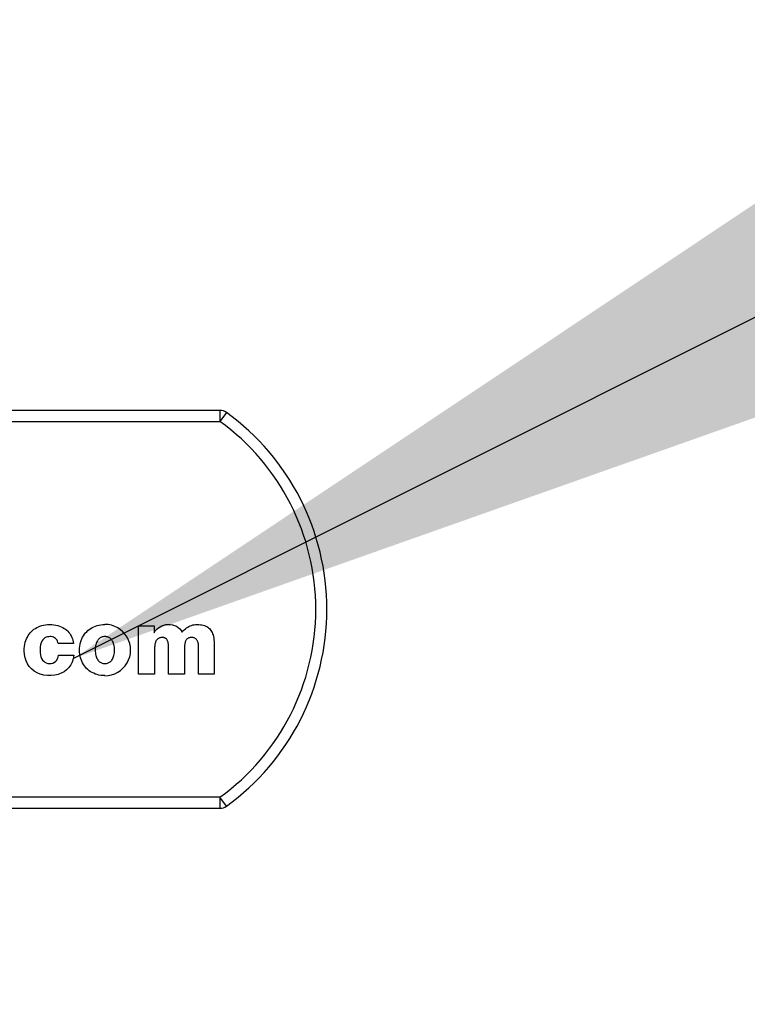
# Model space of a CAD drawing. Units: millimetres. Extents: x 0 to 420, y 0 to 297.
# Drawn here: x 221 to 222, y 128 to 129 of the extents above; entities that cross this region are included whole.
import ezdxf

# ---------------------------------------------------------------- set-up
doc = ezdxf.new("R2010")
doc.units = ezdxf.units.MM
doc.header["$LTSCALE"] = 23.1
doc.layers.get('0').update_dxf_attribs({"linetype": 'CONTINUOUS'})
doc.layers.add('ZEICHNUNGSBEMASSUNGEN', color=7, linetype='CONTINUOUS')
doc.styles.get("Standard").update_dxf_attribs({"font": 'txt', "width": 0.7})
doc.dimstyles.new('DIMSTYLE_1', dxfattribs={"dimtxt": 3.5, "dimasz": 3.5, "dimexe": 1.5, "dimexo": 1.5, "dimgap": 0.875, "dimtad": 1, "dimlfac": 30, "dimdsep": 46, "dimtxsty": 'Standard', "dimblk": '_FILLED', "dimblk1": '_FILLED', "dimblk2": '_FILLED', "dimcen": 0.09, "dimclrt": 5, "dimadec": 0, "dimazin": 0, "dimtp": 2, "dimtm": 2, "dimtfac": 1, "dimtofl": 0, "dimtmove": 0, "dimatfit": 3, "dimldrblk": '_FILLED', "dimfxl": 1, "dimtolj": 1, "dimarcsym": 0})
doc.dimstyles.get("Standard").update_dxf_attribs({"dimtxt": 3.5, "dimasz": 3.5, "dimexe": 1.5, "dimexo": 1.5, "dimtad": 1, "dimdsep": 46, "dimtxsty": 'Standard', "dimblk": '_FILLED', "dimblk1": '_FILLED', "dimblk2": '_FILLED', "dimcen": 0.09, "dimclrt": 5, "dimadec": 0, "dimazin": 0, "dimtol": 1, "dimtp": 0.01, "dimtm": 0.01, "dimtfac": 1, "dimtofl": 0, "dimtmove": 0, "dimatfit": 3, "dimldrblk": '_FILLED', "dimfxl": 1, "dimtolj": 1, "dimarcsym": 0})

# ---------------------------------------------------------------- blocks, each defined once
blk = doc.blocks.new('_FILLED')
at = {"color": 0, "linetype": 'ByBlock'}
blk.add_solid([(0, 0), (-1, 0.125), (-1, -0.125)], dxfattribs=at)
blk = doc.blocks.new('*D3')
at = {"layer": 'ZEICHNUNGSBEMASSUNGEN', "color": 2, "linetype": 'Continuous'}
for p, q in [((216.706, 160.4291), (302.7825, 160.4291)), ((301.2825, 160.4291), (301.2825, 121.0958)), ((301.2825, 81.7624), (301.2825, 121.0958)), ((216.706, 81.7624), (302.7825, 81.7624))]:
    blk.add_line(p, q, dxfattribs=at)
at = {"layer": 'ZEICHNUNGSBEMASSUNGEN', "color": 2, "linetype": 'Continuous', "xscale": 3.5, "yscale": 3.5, "zscale": 3.5}
for p, rotation in [((301.2825, 160.4291), 90), ((301.2825, 81.7624), 270)]:
    blk.add_blockref('_FILLED', p, dxfattribs=dict(at, rotation=rotation))
at = {"layer": 'ZEICHNUNGSBEMASSUNGEN', "color": 5, "linetype": 'Continuous', "insert": (296.9075, 131.8031), "char_height": 3.5, "width": 16.125, "attachment_point": 2, "rotation": 90, "line_spacing_factor": 0.9}
blk.add_mtext('2360', dxfattribs=at)

msp = doc.modelspace()

# ---------------------------------------------------------------- linework, layer by layer
at = {"color": 7, "linetype": 'Continuous'}
for p, q in [((221.06149, 128.62911), (219.03935, 128.62911)), ((220.93885, 128.23124), (220.93885, 128.30413)), ((220.93885, 128.30413), (220.96202, 128.30413)), ((220.96202, 128.30413), (220.96205, 128.29388)), ((220.84045, 128.27745), (220.81727, 128.27745)), ((220.96272, 128.26678), (220.96272, 128.23124)), ((220.98393, 128.23124), (220.98393, 128.27267)), ((221.02901, 128.23124), (221.02901, 128.27408)), ((221.05288, 128.27478), (221.05288, 128.23124)), ((220.81797, 128.25989), (220.84115, 128.25989)), ((220.96272, 128.23124), (220.93885, 128.23124)), ((221.00781, 128.23124), (220.98393, 128.23124)), ((221.05288, 128.23124), (221.02901, 128.23124)), ((219.03935, 128.02911), (221.06149, 128.02911))]:
    msp.add_line(p, q, dxfattribs=at)
at = {"color": 9, "linetype": 'Continuous'}
for p, q in [((221.06149, 128.62911), (221.06149, 128.61244)), ((221.07128, 128.62593), (221.06149, 128.61244)), ((219.03935, 128.61244), (221.06149, 128.61244)), ((221.06149, 128.04577), (219.03935, 128.04577)), ((221.06149, 128.04577), (221.06149, 128.02911)), ((221.07128, 128.03228), (221.06149, 128.04577))]:
    msp.add_line(p, q, dxfattribs=at)
at = {"color": 7, "linetype": 'Continuous'}
for points in [[(220.76629, 128.26649), (220.76642, 128.26998), (220.76674, 128.27329), (220.76726, 128.27642), (220.76798, 128.27939), (220.76886, 128.28219), (220.7699, 128.28482), (220.77109, 128.28729), (220.77241, 128.28961), (220.77388, 128.29177), (220.77547, 128.29379), (220.77718, 128.29566), (220.77902, 128.29739), (220.78099, 128.29898), (220.78308, 128.30042), (220.78528, 128.30171), (220.78761, 128.30285), (220.79007, 128.30384), (220.79268, 128.30468), (220.79545, 128.30535), (220.79837, 128.30584), (220.80144, 128.30614), (220.80459, 128.30624), (220.80777, 128.30613), (220.81092, 128.30582), (220.81398, 128.30531), (220.81692, 128.30462), (220.81964, 128.30376), (220.82218, 128.30276), (220.82451, 128.30163), (220.82666, 128.30039), (220.82865, 128.29905), (220.83047, 128.2976), (220.83213, 128.29605), (220.83364, 128.2944), (220.835, 128.29267), (220.83621, 128.29085), (220.83728, 128.28892), (220.83821, 128.28688), (220.839, 128.28473), (220.83964, 128.28244), (220.84012, 128.28002), (220.84045, 128.27745)], [(220.88789, 128.22914), (220.8848, 128.22925), (220.88183, 128.22955), (220.87898, 128.23005), (220.87624, 128.23073), (220.87362, 128.23158), (220.87112, 128.2326), (220.86874, 128.23378), (220.86648, 128.23511), (220.86434, 128.23659), (220.86232, 128.23821), (220.86042, 128.23998), (220.85866, 128.24188), (220.85704, 128.24391), (220.85556, 128.24607), (220.85421, 128.24837), (220.85302, 128.25079), (220.85199, 128.25334), (220.85113, 128.25601), (220.85044, 128.2588), (220.84995, 128.26168), (220.84965, 128.26464), (220.84955, 128.26763), (220.84965, 128.27063), (220.84995, 128.27359), (220.85045, 128.27648), (220.85114, 128.27928), (220.85201, 128.28196), (220.85305, 128.28453), (220.85425, 128.28696), (220.8556, 128.28927), (220.85709, 128.29144), (220.85872, 128.29348), (220.86049, 128.29539), (220.86238, 128.29716), (220.8644, 128.29879), (220.86655, 128.30027), (220.86881, 128.3016), (220.87119, 128.30278), (220.87368, 128.3038), (220.87629, 128.30465), (220.87902, 128.30533), (220.88186, 128.30583), (220.88482, 128.30613), (220.88789, 128.30624)], [(220.96205, 128.29388), (220.96398, 128.29666), (220.96614, 128.2991), (220.96853, 128.30121), (220.97113, 128.30296), (220.97393, 128.30437), (220.9769, 128.3054), (220.98, 128.30602), (220.98323, 128.30624)], [(220.98323, 128.30624), (220.98661, 128.30612), (220.98985, 128.30564), (220.99298, 128.30481), (220.9959, 128.3036), (220.99854, 128.30196), (221.00087, 128.29989), (221.00282, 128.29738), (221.00443, 128.29444)], [(221.00443, 128.29444), (221.00605, 128.29646), (221.0077, 128.29826), (221.00936, 128.29984), (221.01106, 128.3012), (221.0128, 128.30239), (221.01459, 128.3034), (221.01643, 128.30425), (221.01834, 128.30494), (221.02034, 128.3055), (221.02246, 128.3059), (221.02475, 128.30614), (221.02719, 128.30624)], [(221.02719, 128.30624), (221.02973, 128.30616), (221.03211, 128.30595), (221.0343, 128.30559), (221.03633, 128.30511), (221.0382, 128.30451), (221.03992, 128.30381), (221.04148, 128.303), (221.04292, 128.3021), (221.04424, 128.3011), (221.04546, 128.29999), (221.0466, 128.29875), (221.04766, 128.29739), (221.04863, 128.29589), (221.04951, 128.29423), (221.05031, 128.2924), (221.051, 128.2904), (221.05159, 128.28822), (221.05208, 128.28587), (221.05244, 128.28334), (221.0527, 128.28064), (221.05284, 128.27779), (221.05288, 128.27478)], [(220.80561, 128.28798), (220.80336, 128.28787), (220.80127, 128.28751), (220.79936, 128.28693), (220.79758, 128.28605), (220.7958, 128.28474), (220.79419, 128.28304), (220.79285, 128.28093), (220.79179, 128.27848), (220.79102, 128.2757), (220.79051, 128.27271), (220.79022, 128.26966), (220.79017, 128.26649)], [(220.81727, 128.27745), (220.81707, 128.27926), (220.81657, 128.28096), (220.81576, 128.28257), (220.81467, 128.28403), (220.8133, 128.28531), (220.81178, 128.28636), (220.81028, 128.28709), (220.80875, 128.28758), (220.80719, 128.28789), (220.80561, 128.28798)], [(220.88789, 128.28798), (220.88651, 128.28792), (220.88522, 128.28775), (220.88402, 128.28747), (220.8829, 128.28709), (220.88184, 128.28662), (220.88085, 128.28604), (220.87991, 128.28537), (220.87902, 128.28459), (220.87818, 128.28369), (220.87739, 128.28268), (220.87665, 128.28154), (220.87597, 128.28027), (220.87536, 128.27888), (220.87482, 128.27736), (220.87435, 128.27569), (220.87396, 128.27387), (220.87367, 128.27189), (220.87349, 128.26982), (220.87342, 128.26768), (220.87348, 128.26555), (220.87366, 128.26346), (220.87394, 128.26147), (220.87433, 128.25964), (220.87481, 128.25794), (220.87536, 128.25641), (220.87598, 128.25502), (220.87666, 128.25376), (220.8774, 128.25263), (220.87819, 128.25162), (220.87903, 128.25074), (220.87992, 128.24997), (220.88086, 128.24931), (220.88185, 128.24874), (220.8829, 128.24827), (220.88402, 128.2479), (220.88521, 128.24763), (220.88651, 128.24746), (220.88789, 128.2474)], [(220.88789, 128.2474), (220.88928, 128.24746), (220.89058, 128.24763), (220.89178, 128.2479), (220.89291, 128.24828), (220.89397, 128.24875), (220.89497, 128.24932), (220.89592, 128.24999), (220.89682, 128.25077), (220.89767, 128.25166), (220.89847, 128.25266), (220.89921, 128.25379), (220.8999, 128.25505), (220.90052, 128.25643), (220.90107, 128.25795), (220.90156, 128.25962), (220.90195, 128.26143), (220.90225, 128.26341), (220.90243, 128.26549), (220.90249, 128.26763), (220.90243, 128.26978), (220.90224, 128.27187), (220.90194, 128.27387), (220.90154, 128.27572), (220.90104, 128.27741), (220.90048, 128.27895), (220.89985, 128.28035), (220.89916, 128.28161), (220.8984, 128.28274), (220.8976, 128.28375), (220.89675, 128.28463), (220.89586, 128.2854), (220.89491, 128.28607), (220.89392, 128.28663), (220.89287, 128.2871), (220.89175, 128.28747), (220.89056, 128.28775), (220.88927, 128.28792), (220.88789, 128.28798)], [(220.97494, 128.28658), (220.97368, 128.28654), (220.97251, 128.28642), (220.97143, 128.28623), (220.97045, 128.28597), (220.96954, 128.28563), (220.96871, 128.28522), (220.96794, 128.28474), (220.96724, 128.28418), (220.96659, 128.28353), (220.96599, 128.2828), (220.96544, 128.28196), (220.96494, 128.28103), (220.96449, 128.28), (220.96409, 128.27887), (220.96375, 128.27765), (220.96346, 128.27634), (220.96323, 128.27495), (220.96304, 128.27348), (220.9629, 128.27192), (220.9628, 128.27029), (220.96274, 128.26857), (220.96272, 128.26678)], [(220.98393, 128.27267), (220.98391, 128.27402), (220.98384, 128.2753), (220.98373, 128.27652), (220.98357, 128.27768), (220.98337, 128.27878), (220.98312, 128.2798), (220.98282, 128.28075), (220.98248, 128.28163), (220.98209, 128.28244), (220.98165, 128.28317), (220.98118, 128.28382), (220.98067, 128.2844), (220.98011, 128.28491), (220.9795, 128.28535), (220.97886, 128.28572), (220.97818, 128.28603), (220.97745, 128.28626), (220.97667, 128.28644), (220.97583, 128.28654), (220.97494, 128.28658)], [(221.01904, 128.28658), (221.01779, 128.28653), (221.01664, 128.28641), (221.01559, 128.28621), (221.01463, 128.28593), (221.01375, 128.28558), (221.01295, 128.28516), (221.01223, 128.28467), (221.01157, 128.2841), (221.01096, 128.28345), (221.01041, 128.28271), (221.00992, 128.28187), (221.00947, 128.28093), (221.00909, 128.27989), (221.00876, 128.27876), (221.00849, 128.27755), (221.00828, 128.27626), (221.00811, 128.27489), (221.00799, 128.27344), (221.0079, 128.27192), (221.00784, 128.27033), (221.00781, 128.26866), (221.00781, 128.23124)], [(221.02901, 128.27408), (221.02897, 128.27547), (221.02885, 128.27677), (221.02865, 128.278), (221.02838, 128.27914), (221.02804, 128.28019), (221.02764, 128.28116), (221.02719, 128.28204), (221.02668, 128.28282), (221.02613, 128.28353), (221.02554, 128.28415), (221.0249, 128.2847), (221.02422, 128.28518), (221.0235, 128.28559), (221.02272, 128.28593), (221.02189, 128.28621), (221.02101, 128.28641), (221.02005, 128.28653), (221.01904, 128.28658)], [(220.84115, 128.25989), (220.84017, 128.25452), (220.83858, 128.24964), (220.83635, 128.24525), (220.83354, 128.24135), (220.83022, 128.23796), (220.8264, 128.2351), (220.82213, 128.23276), (220.81743, 128.23099), (220.81227, 128.22978), (220.80685, 128.22919), (220.80132, 128.22925), (220.79584, 128.22996), (220.79058, 128.23138), (220.78566, 128.23344), (220.78123, 128.23611), (220.77731, 128.23932), (220.77398, 128.24298), (220.77123, 128.24705), (220.76909, 128.25143), (220.76756, 128.25614), (220.76662, 128.26116), (220.76629, 128.26649)], [(220.79017, 128.26649), (220.7903, 128.26348), (220.79074, 128.26056), (220.7915, 128.25768), (220.79258, 128.255), (220.79399, 128.25267), (220.79566, 128.25072), (220.79753, 128.24926), (220.7996, 128.24823), (220.80188, 128.2476), (220.80436, 128.2474)], [(220.80436, 128.2474), (220.80694, 128.24751), (220.80938, 128.24811), (220.81176, 128.24923), (220.81386, 128.25075), (220.8154, 128.25258), (220.81656, 128.25473), (220.81743, 128.25716), (220.81797, 128.25989)]]:
    msp.add_lwpolyline(points, dxfattribs=at)
for centre, radius, start, end in [((221.06149, 128.61244), 0.01667, 54.04943, 90), ((220.85601, 128.32911), 0.36667, 305.95057, 54.04943), ((220.88793, 128.26767), 0.03871, 269.94519, 90.05477), ((221.06149, 128.04577), 0.01667, 270, 305.95057)]:
    msp.add_arc(centre, radius, start, end, dxfattribs=at)
at = {"color": 9, "linetype": 'Continuous'}
msp.add_arc((220.85601, 128.32911), 0.35, 305.95057, 54.04943, dxfattribs=at)

# ---------------------------------------------------------------- dimensions: what is measured, and where the dimension line sits
at = {"layer": 'ZEICHNUNGSBEMASSUNGEN', "color": 2, "linetype": 'Continuous'}
dim = msp.add_linear_dim(base=(301.28249, 160.42911), p1=(215.20601, 81.76244), p2=(215.20601, 160.42911), angle=90, dimstyle='DIMSTYLE_1', dxfattribs=at)
dim.commit()
dim.dimension.update_dxf_attribs({"geometry": '*D3', "text_midpoint": (301.28249, 131.30307), "dimtype": 160})

# ---------------------------------------------------------------- leaders
at = {"color": 2, "linetype": 'Continuous'}
msp.add_leader([(220.84022, 128.25477), (310.11451, 172.95786), (320.12894, 172.95786)], dimstyle='Standard', override={"dimtad": 0}, dxfattribs=at)

doc.saveas('drawing.dxf')
